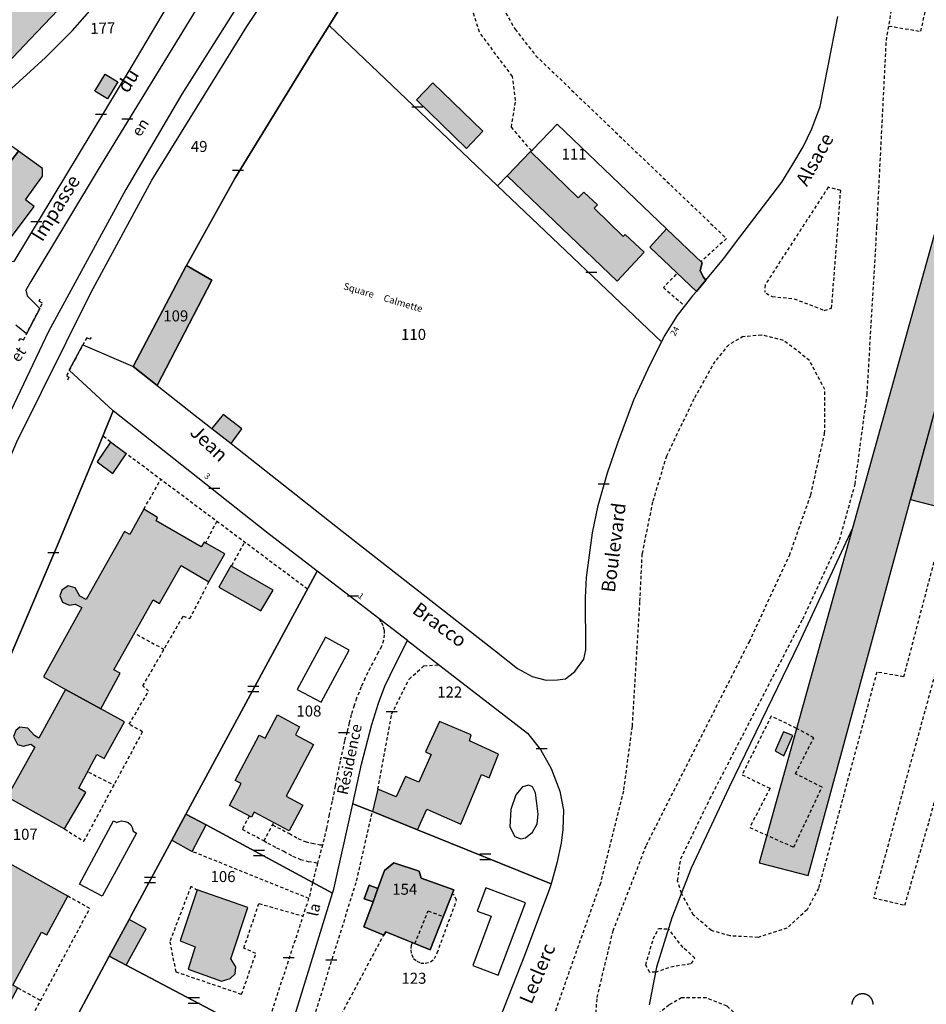
# Model space of a CAD drawing. Units: metres. Extents: x 1048227 to 1049891, y 6298689 to 6300246.
# Drawn here: x 1049163 to 1049328, y 6299591 to 6299770 of the extents above; entities that cross this region are included whole.
import ezdxf
from ezdxf.enums import TextEntityAlignment as Align

# ---------------------------------------------------------------- set-up
doc = ezdxf.new("R2010")
doc.units = ezdxf.units.M
doc.linetypes.add('TOPO1', pattern=[1, 0.6, -0.4])
doc.layers.get('0').update_dxf_attribs({"color": 255, "linetype": 'CONTINUOUS'})
for name, color, linetype in [('ig_cad_bati_dur', 152, 'CONTINUOUS'), ('ig_cad_bati_dur_hach', 24, 'CONTINUOUS'), ('ig_cad_bati_leger', 215, 'CONTINUOUS'), ('ig_cad_bati_leger_hach', 243, 'CONTINUOUS'), ('ig_cad_chemin_de_fer', 43, 'CONTINUOUS'), ('ig_cad_detail_lineaire', 252, 'TOPO1'), ('ig_cad_divers_texte', 8, 'CONTINUOUS'), ('ig_cad_mitoyennete', 230, 'CONTINUOUS'), ('ig_cad_nom_voie', 8, 'CONTINUOUS'), ('ig_cad_numero_voie', 40, 'CONTINUOUS'), ('ig_cad_parcel', 3, 'CONTINUOUS'), ('ig_cad_parcel_num', 3, 'CONTINUOUS'), ('ig_cad_piscine_etang_bassin', 4, 'CONTINUOUS')]:
    doc.layers.add(name, color=color, linetype=linetype)
doc.styles.add('Times New Roman', font='times.ttf')

# ---------------------------------------------------------------- blocks, each defined once
blk = doc.blocks.new('MUR_MIT')
for p, q in [((1, 0.544337), (-1, 0.544337)), ((1, -0.455663), (-1, -0.455663))]:
    blk.add_line(p, q)
blk = doc.blocks.new('MUR_NON_MIT')
blk.add_line((-1, 0.5), (1, 0.5))

msp = doc.modelspace()

# ---------------------------------------------------------------- hatches: boundary and pattern name
at = {"layer": 'ig_cad_bati_dur_hach'}
for points in [[(1049364.29, 6299834.47), (1049360.36, 6299827.29), (1049356.88, 6299820.47), (1049354.32, 6299814.78), (1049351.88, 6299808.44), (1049349.24, 6299800.86), (1049345.8, 6299789.72), (1049342.41, 6299776.52), (1049330.44, 6299733.44), (1049314.73, 6299677.12), (1049307.12, 6299649.81), (1049297.78, 6299616.26), (1049306.7, 6299613.96), (1049325.32, 6299682.31), (1049329, 6299695.77), (1049343.86, 6299750.67), (1049348.58, 6299768.09), (1049359.13, 6299802.94), (1049362.31, 6299812.13), (1049365.44, 6299819.08), (1049371.22, 6299830.21)], [(1049189.76, 6299787.35), (1049189.29, 6299787.66), (1049189.81, 6299789.91), (1049184.88, 6299791.71), (1049158.31, 6299770.94), (1049154.95, 6299767.23), (1049144.1, 6299752.04), (1049147.61, 6299748.58), (1049159.03, 6299759.42), (1049165.25, 6299765.94), (1049185.76, 6299787.47), (1049188.57, 6299785.89)], [(1049238.45, 6299758.01), (1049235.49, 6299754.93), (1049244.61, 6299746.13), (1049247.59, 6299749.27)], [(1049154.68, 6299734.49), (1049161.54, 6299729.58), (1049166.05, 6299735.55), (1049164.43, 6299736.79), (1049167.55, 6299741.1), (1049167.55, 6299742.44), (1049163.16, 6299745.59), (1049160.58, 6299742.2)], [(1049251.96, 6299741.13), (1049271.97, 6299722.01), (1049276.91, 6299727.24), (1049273.46, 6299730.48), (1049273.08, 6299730.1), (1049267.8, 6299735.23), (1049268.43, 6299735.85), (1049265.9, 6299738.17), (1049264.89, 6299737.15), (1049256.23, 6299745.53)], [(1049286.38, 6299720.14), (1049288.07, 6299722.17), (1049287.62, 6299722.77), (1049287.05, 6299723.92), (1049287.44, 6299725.35), (1049280.97, 6299731.53), (1049277.89, 6299728.18)], [(1049193.68, 6299724.86), (1049193.62, 6299724.76), (1049184.04, 6299706.47), (1049188.39, 6299703.04), (1049198.33, 6299722.16)], [(1049198.32, 6299695.22), (1049201.81, 6299692.47), (1049203.79, 6299695.15), (1049200.37, 6299697.78)], [(1049182.76, 6299690.64), (1049179.9, 6299692.76), (1049177.5, 6299689.18), (1049180.33, 6299687.05)], [(1049178.13, 6299644.29), (1049181.66, 6299650.73), (1049180.53, 6299651.38), (1049187.64, 6299664.1), (1049188.79, 6299663.44), (1049192.74, 6299670.32), (1049197.79, 6299667.34), (1049200.7, 6299672.43), (1049196.89, 6299674.57), (1049196.36, 6299673.73), (1049188.19, 6299678.43), (1049188.45, 6299679.07), (1049185.98, 6299680.57), (1049183.39, 6299675.96), (1049182.43, 6299676.48), (1049175.49, 6299664.17), (1049174.3, 6299664.75), (1049173.45, 6299666.24), (1049172.18, 6299666.62), (1049171.02, 6299665.86), (1049170.67, 6299664.79), (1049171.19, 6299663.67), (1049172.41, 6299663.14), (1049173.48, 6299663.32), (1049174.66, 6299662.69), (1049167.71, 6299650.11), (1049171.73, 6299647.79)], [(1049207.19, 6299662.07), (1049209.46, 6299665.87), (1049201.74, 6299670.29), (1049199.57, 6299666.41)], [(1049178.13, 6299644.29), (1049171.73, 6299647.79), (1049166.89, 6299638.92), (1049166.09, 6299639.43), (1049164.85, 6299640.79), (1049163.41, 6299640.97), (1049162.71, 6299640.35), (1049162.29, 6299639.22), (1049163.01, 6299637.79), (1049164.11, 6299637.47), (1049165.39, 6299637.88), (1049166.14, 6299637.32), (1049161.11, 6299628.3), (1049171.55, 6299622.45), (1049175.43, 6299629.08), (1049174.13, 6299629.85), (1049177.41, 6299635.98), (1049178.75, 6299635.27), (1049182.42, 6299641.91)], [(1049210.22, 6299643.16), (1049214.25, 6299641.01), (1049213.49, 6299639.56), (1049216.8, 6299637.8), (1049211.81, 6299628.39), (1049214.86, 6299626.77), (1049212.39, 6299622.12), (1049206.03, 6299625.5), (1049205.52, 6299624.56), (1049201.51, 6299626.7), (1049203.64, 6299630.7), (1049202.55, 6299631.28), (1049206.94, 6299639.51), (1049207.99, 6299638.95)], [(1049227.49, 6299625.6), (1049235.72, 6299622.27), (1049237.38, 6299626.05), (1049243.55, 6299623.34), (1049247.32, 6299632.35), (1049248.73, 6299631.74), (1049250.44, 6299636.06), (1049245.17, 6299638.45), (1049245.46, 6299639.54), (1049239.69, 6299641.97), (1049237.15, 6299636.45), (1049238.18, 6299635.99), (1049235.93, 6299630.93), (1049233.53, 6299631.96), (1049231.83, 6299628.31), (1049228.48, 6299629.66)], [(1049303.92, 6299639.41), (1049302.23, 6299640.09), (1049300.68, 6299636.65), (1049302.26, 6299635.76)], [(1049193.6, 6299625.15), (1049191.05, 6299620.4), (1049194.73, 6299618.36), (1049197.28, 6299623.17)], [(1049161.64, 6299616.09), (1049156.44, 6299606.47), (1049155.25, 6299607.05), (1049154.4, 6299608.54), (1049153.13, 6299608.91), (1049151.97, 6299608.16), (1049151.61, 6299607.09), (1049152.14, 6299605.97), (1049153.36, 6299605.43), (1049154.43, 6299605.62), (1049155.61, 6299604.99), (1049148.57, 6299591.99), (1049153.34, 6299589.41), (1049148.54, 6299580.51), (1049147.34, 6299581.09), (1049146.5, 6299582.58), (1049145.23, 6299582.96), (1049144.07, 6299582.2), (1049143.71, 6299581.13), (1049144.24, 6299580.01), (1049145.46, 6299579.48), (1049146.53, 6299579.66), (1049147.71, 6299579.03), (1049140.78, 6299566.25), (1049141.53, 6299565.84), (1049138.65, 6299560.55), (1049150.21, 6299554.28), (1049153.18, 6299559.76), (1049151.37, 6299560.74), (1049155.11, 6299567.63), (1049154.17, 6299568.13), (1049159.54, 6299578.05), (1049160.41, 6299577.57), (1049163.85, 6299583.92), (1049159.19, 6299586.44), (1049163.04, 6299593.55), (1049162.14, 6299594.04), (1049167.37, 6299603.7), (1049168.31, 6299603.19), (1049172.13, 6299610.23)], [(1049229.55, 6299603.16), (1049229.94, 6299603.75), (1049238.01, 6299600.49), (1049242.32, 6299611.36), (1049236.37, 6299613.49), (1049235.97, 6299614.8), (1049231.41, 6299616.3), (1049229.72, 6299614.92), (1049228.51, 6299611.63), (1049227.61, 6299609.18), (1049225.96, 6299604.67)], [(1049204.85, 6299608.18), (1049195.65, 6299611.4), (1049192.56, 6299602.13), (1049195.27, 6299601.05), (1049194.03, 6299596.99), (1049200.09, 6299594.77), (1049201.66, 6299595.26), (1049202.53, 6299596.13), (1049202.69, 6299597.39), (1049201.74, 6299598.82)], [(1049183.27, 6299606.02), (1049179.67, 6299599.31), (1049182.76, 6299597.67), (1049186.35, 6299604.27)]]:
    msp.add_hatch(color=256, dxfattribs=at).paths.add_polyline_path(points)
at = {"layer": 'ig_cad_bati_leger_hach'}
for points in [[(1049325.32, 6299682.31), (1049332.07, 6299680.59), (1049350.43, 6299748.95), (1049355.07, 6299766.08), (1049360.96, 6299785.52), (1049354.45, 6299787.49), (1049348.58, 6299768.09), (1049343.86, 6299750.67)], [(1049178.92, 6299759.62), (1049181.22, 6299758.24), (1049179.37, 6299755.15), (1049177.06, 6299756.54)], [(1049226.89, 6299612.22), (1049226, 6299609.76), (1049227.61, 6299609.18), (1049228.51, 6299611.63)]]:
    msp.add_hatch(color=256, dxfattribs=at).paths.add_polyline_path(points)

# ---------------------------------------------------------------- linework, layer by layer
at = {"layer": 'ig_cad_bati_dur'}
for points in [[(1049364.29, 6299834.47), (1049360.36, 6299827.29), (1049356.88, 6299820.47), (1049354.32, 6299814.78), (1049351.88, 6299808.44), (1049349.24, 6299800.86), (1049345.8, 6299789.72), (1049342.41, 6299776.52), (1049330.44, 6299733.44), (1049314.73, 6299677.12), (1049307.12, 6299649.81), (1049297.78, 6299616.26), (1049306.7, 6299613.96), (1049325.32, 6299682.31), (1049329, 6299695.77), (1049343.86, 6299750.67), (1049348.58, 6299768.09), (1049359.13, 6299802.94), (1049362.31, 6299812.13), (1049365.44, 6299819.08), (1049371.22, 6299830.21)], [(1049189.76, 6299787.35), (1049189.29, 6299787.66), (1049189.81, 6299789.91), (1049184.88, 6299791.71), (1049158.31, 6299770.94), (1049154.95, 6299767.23), (1049144.1, 6299752.04), (1049147.61, 6299748.58), (1049159.03, 6299759.42), (1049165.25, 6299765.94), (1049185.76, 6299787.47), (1049188.57, 6299785.89)], [(1049238.45, 6299758.01), (1049235.49, 6299754.93), (1049244.61, 6299746.13), (1049247.59, 6299749.27)], [(1049154.68, 6299734.49), (1049161.54, 6299729.58), (1049166.05, 6299735.55), (1049164.43, 6299736.79), (1049167.55, 6299741.1), (1049167.55, 6299742.44), (1049163.16, 6299745.59), (1049160.58, 6299742.2)], [(1049251.96, 6299741.13), (1049271.97, 6299722.01), (1049276.91, 6299727.24), (1049273.46, 6299730.48), (1049273.08, 6299730.1), (1049267.8, 6299735.23), (1049268.43, 6299735.85), (1049265.9, 6299738.17), (1049264.89, 6299737.15), (1049256.23, 6299745.53)], [(1049286.38, 6299720.14), (1049288.07, 6299722.17), (1049287.62, 6299722.77), (1049287.05, 6299723.92), (1049287.44, 6299725.35), (1049280.97, 6299731.53), (1049277.89, 6299728.18)], [(1049193.68, 6299724.86), (1049193.62, 6299724.76), (1049184.04, 6299706.47), (1049188.39, 6299703.04), (1049198.33, 6299722.16)], [(1049198.32, 6299695.22), (1049201.81, 6299692.47), (1049203.79, 6299695.15), (1049200.37, 6299697.78)], [(1049182.76, 6299690.64), (1049179.9, 6299692.76), (1049177.5, 6299689.18), (1049180.33, 6299687.05)], [(1049178.13, 6299644.29), (1049181.66, 6299650.73), (1049180.53, 6299651.38), (1049187.64, 6299664.1), (1049188.79, 6299663.44), (1049192.74, 6299670.32), (1049197.79, 6299667.34), (1049200.7, 6299672.43), (1049196.89, 6299674.57), (1049196.36, 6299673.73), (1049188.19, 6299678.43), (1049188.45, 6299679.07), (1049185.98, 6299680.57), (1049183.39, 6299675.96), (1049182.43, 6299676.48), (1049175.49, 6299664.17), (1049174.3, 6299664.75), (1049173.45, 6299666.24), (1049172.18, 6299666.62), (1049171.02, 6299665.86), (1049170.67, 6299664.79), (1049171.19, 6299663.67), (1049172.41, 6299663.14), (1049173.48, 6299663.32), (1049174.66, 6299662.69), (1049167.71, 6299650.11), (1049171.73, 6299647.79)], [(1049207.19, 6299662.07), (1049209.46, 6299665.87), (1049201.74, 6299670.29), (1049199.57, 6299666.41)], [(1049178.13, 6299644.29), (1049171.73, 6299647.79), (1049166.89, 6299638.92), (1049166.09, 6299639.43), (1049164.85, 6299640.79), (1049163.41, 6299640.97), (1049162.71, 6299640.35), (1049162.29, 6299639.22), (1049163.01, 6299637.79), (1049164.11, 6299637.47), (1049165.39, 6299637.88), (1049166.14, 6299637.32), (1049161.11, 6299628.3), (1049171.55, 6299622.45), (1049175.43, 6299629.08), (1049174.13, 6299629.85), (1049177.41, 6299635.98), (1049178.75, 6299635.27), (1049182.42, 6299641.91)], [(1049210.22, 6299643.16), (1049214.25, 6299641.01), (1049213.49, 6299639.56), (1049216.8, 6299637.8), (1049211.81, 6299628.39), (1049214.86, 6299626.77), (1049212.39, 6299622.12), (1049206.03, 6299625.5), (1049205.52, 6299624.56), (1049201.51, 6299626.7), (1049203.64, 6299630.7), (1049202.55, 6299631.28), (1049206.94, 6299639.51), (1049207.99, 6299638.95)], [(1049227.49, 6299625.6), (1049235.72, 6299622.27), (1049237.38, 6299626.05), (1049243.55, 6299623.34), (1049247.32, 6299632.35), (1049248.73, 6299631.74), (1049250.44, 6299636.06), (1049245.17, 6299638.45), (1049245.46, 6299639.54), (1049239.69, 6299641.97), (1049237.15, 6299636.45), (1049238.18, 6299635.99), (1049235.93, 6299630.93), (1049233.53, 6299631.96), (1049231.83, 6299628.31), (1049228.48, 6299629.66)], [(1049303.92, 6299639.41), (1049302.23, 6299640.09), (1049300.68, 6299636.65), (1049302.26, 6299635.76)], [(1049193.6, 6299625.15), (1049191.05, 6299620.4), (1049194.73, 6299618.36), (1049197.28, 6299623.17)], [(1049229.55, 6299603.16), (1049229.94, 6299603.75), (1049238.01, 6299600.49), (1049242.32, 6299611.36), (1049236.37, 6299613.49), (1049235.97, 6299614.8), (1049231.41, 6299616.3), (1049229.72, 6299614.92), (1049228.51, 6299611.63), (1049227.61, 6299609.18), (1049225.96, 6299604.67)], [(1049204.85, 6299608.18), (1049195.65, 6299611.4), (1049192.56, 6299602.13), (1049195.27, 6299601.05), (1049194.03, 6299596.99), (1049200.09, 6299594.77), (1049201.66, 6299595.26), (1049202.53, 6299596.13), (1049202.69, 6299597.39), (1049201.74, 6299598.82)], [(1049183.27, 6299606.02), (1049179.67, 6299599.31), (1049182.76, 6299597.67), (1049186.35, 6299604.27)]]:
    msp.add_lwpolyline(points, close=True, dxfattribs=at)
msp.add_lwpolyline([(1049159.19, 6299586.44), (1049163.04, 6299593.55), (1049162.14, 6299594.04), (1049167.37, 6299603.7), (1049168.31, 6299603.19), (1049172.13, 6299610.23), (1049161.64, 6299616.09), (1049156.44, 6299606.47), (1049155.25, 6299607.05), (1049154.4, 6299608.54), (1049153.13, 6299608.91), (1049151.97, 6299608.16), (1049151.61, 6299607.09), (1049152.14, 6299605.97), (1049153.36, 6299605.43), (1049154.43, 6299605.62), (1049155.61, 6299604.99), (1049148.57, 6299591.99), (1049153.34, 6299589.41)], dxfattribs=at)
at = {"layer": 'ig_cad_bati_leger'}
for points in [[(1049325.32, 6299682.31), (1049332.07, 6299680.59), (1049350.43, 6299748.95), (1049355.07, 6299766.08), (1049360.96, 6299785.52), (1049354.45, 6299787.49), (1049348.58, 6299768.09), (1049343.86, 6299750.67)], [(1049178.92, 6299759.62), (1049181.22, 6299758.24), (1049179.37, 6299755.15), (1049177.06, 6299756.54)], [(1049226.89, 6299612.22), (1049226, 6299609.76), (1049227.61, 6299609.18), (1049228.51, 6299611.63)]]:
    msp.add_lwpolyline(points, close=True, dxfattribs=at)
at = {"layer": 'ig_cad_chemin_de_fer'}
for points in [[(1049066.63, 6299385.09), (1049075.73, 6299417.75), (1049088.11, 6299460.11), (1049094.11, 6299481.57), (1049109.85, 6299534.77), (1049117.64, 6299562.83), (1049125.16, 6299588.12), (1049131.39, 6299608.95), (1049139.16, 6299633.91), (1049153.01, 6299669.98), (1049162.9, 6299692.78), (1049176.35, 6299719.88), (1049187.39, 6299740.36), (1049204.69, 6299768.26), (1049220.79, 6299792.38), (1049238.79, 6299815.97), (1049249, 6299828.1)], [(1049220.88, 6299798.16), (1049207.12, 6299778.59), (1049192.88, 6299756)], [(1049192.88, 6299756), (1049182.67, 6299738.68), (1049168.64, 6299712.85)], [(1049168.64, 6299712.85), (1049154.35, 6299682.88)]]:
    msp.add_lwpolyline(points, dxfattribs=at)
at = {"layer": 'ig_cad_detail_lineaire'}
for points in [[(1049283.66, 6299610.78), (1049282.95, 6299613.04), (1049283.55, 6299617.02), (1049288.83, 6299627.9), (1049305.7, 6299660.6), (1049312.41, 6299674.97), (1049315.22, 6299685.09), (1049317.4, 6299701.39), (1049319.19, 6299731.8), (1049320.9, 6299765.73), (1049323.66, 6299781.84), (1049327.26, 6299798.78), (1049331.13, 6299812.22), (1049338.34, 6299830.28), (1049354.7, 6299866.49)], [(1049321.35, 6299768.35), (1049327.17, 6299767.4), (1049333.11, 6299794.57), (1049336.6, 6299807.06), (1049343.52, 6299824.85), (1049337.41, 6299827.94)], [(1049256.38, 6299745.72), (1049252.77, 6299749.99), (1049253.53, 6299754.84), (1049252.94, 6299759.21), (1049246.93, 6299767.25), (1049244.84, 6299773.88)], [(1049250.3, 6299773.36), (1049253.42, 6299767.77), (1049257.21, 6299762.95), (1049291.84, 6299729.74)], [(1049299.03, 6299719.79), (1049300.16, 6299719.21), (1049304.14, 6299718.8), (1049309.63, 6299716.69), (1049310.96, 6299717.07), (1049312.6, 6299738.48), (1049310.32, 6299739.05), (1049298.85, 6299721.31), (1049298.84, 6299719.98)], [(1049291.84, 6299729.74), (1049287.24, 6299725.54)], [(1049282.7, 6299723.24), (1049280.39, 6299720.84), (1049284.27, 6299717.51)], [(1049163.24, 6299711.16), (1049163.54, 6299711.56), (1049164.1, 6299711.35), (1049165.8, 6299714.66), (1049167.53, 6299717.99), (1049166.94, 6299718.35), (1049167.14, 6299718.78)], [(1049176.37, 6299711.78), (1049176.14, 6299711.46), (1049175.57, 6299711.72), (1049173.57, 6299708.02), (1049171.88, 6299704.8), (1049172.34, 6299704.53), (1049172.07, 6299703.94)], [(1049294.9, 6299711.95), (1049292.25, 6299710.44), (1049289.75, 6299707.42), (1049285.93, 6299700.61), (1049280.94, 6299690.22), (1049278.42, 6299681.89), (1049276.48, 6299672.42), (1049276.05, 6299663.71), (1049274.68, 6299641.06), (1049273.1, 6299629.32), (1049268.92, 6299612.56), (1049256.59, 6299577.56)], [(1049266.66, 6299566.03), (1049268.33, 6299591.8), (1049271.24, 6299603.92), (1049277.3, 6299619.52), (1049296, 6299656.48), (1049303.31, 6299672.17), (1049307.16, 6299683.15), (1049309.69, 6299694.32), (1049309.73, 6299702.28), (1049306.92, 6299707.6), (1049302.2, 6299711.23), (1049298.22, 6299712.21), (1049294.62, 6299711.85)], [(1049345.36, 6299707.47), (1049318.58, 6299609.94), (1049324.27, 6299608.58)], [(1049324.27, 6299608.58), (1049328.66, 6299623.78), (1049350.92, 6299706.1), (1049345.36, 6299707.47)], [(1049179.9, 6299692.76), (1049178.54, 6299693.85)], [(1049215.69, 6299666.03), (1049182.76, 6299690.64)], [(1049185.95, 6299680.59), (1049189.05, 6299685.93)], [(1049332.07, 6299680.59), (1049324.03, 6299650.08), (1049319.17, 6299650.96), (1049308.57, 6299611.65), (1049306.49, 6299607.77), (1049302.83, 6299604.39), (1049297.6, 6299602.73), (1049292.51, 6299603.01), (1049289.11, 6299603.99), (1049285.86, 6299606.8), (1049283.66, 6299610.78)], [(1049197.14, 6299674.3), (1049199.21, 6299678.34)], [(1049201.97, 6299670.34), (1049204.27, 6299674.57)], [(1049171.55, 6299622.45), (1049175.06, 6299620.2), (1049185.72, 6299640.09), (1049183.29, 6299641.47), (1049186.82, 6299647.51), (1049185.77, 6299648.43), (1049193.11, 6299661.13), (1049194.33, 6299660.67), (1049197.79, 6299667.34)], [(1049228.73, 6299660.61), (1049229.14, 6299659.96), (1049229.45, 6299659.19), (1049229.61, 6299658.55), (1049229.64, 6299657.75), (1049229.51, 6299656.74), (1049229.13, 6299655.61), (1049228.57, 6299654.57), (1049228.03, 6299653.53), (1049227.07, 6299651.75), (1049226.17, 6299649.88), (1049225.44, 6299648.25), (1049224.6, 6299646.19), (1049224.19, 6299644.89), (1049223.64, 6299643.24), (1049223.27, 6299641.74), (1049222.88, 6299640.07), (1049222.41, 6299638.45), (1049222.02, 6299636.49), (1049221.61, 6299634.78), (1049220.72, 6299630.24), (1049220.16, 6299627.41), (1049219.62, 6299625.05), (1049219.18, 6299622.57), (1049218.44, 6299619.59), (1049217.52, 6299616.23), (1049216.61, 6299612.72)], [(1049184.69, 6299657.77), (1049189.62, 6299655.1)], [(1049228.48, 6299629.66), (1049230.98, 6299643.28), (1049234.17, 6299649.69), (1049236.85, 6299652.1), (1049239.61, 6299652.28)], [(1049304.59, 6299640.72), (1049299.96, 6299642.94), (1049294.68, 6299632.29), (1049299.76, 6299629.83), (1049296.07, 6299622.7), (1049304.06, 6299619.13), (1049309.22, 6299630.03), (1049304.38, 6299632.48), (1049307.71, 6299639), (1049304.59, 6299640.72)], [(1049175.89, 6299632.79), (1049180.54, 6299630.42)], [(1049210.22, 6299571.34), (1049214.82, 6299580.95), (1049216.33, 6299586.38), (1049224.63, 6299613.03), (1049227.49, 6299625.6)], [(1049205.11, 6299624.78), (1049203.82, 6299622.39), (1049207.8, 6299620.28), (1049209.58, 6299623.61)], [(1049209.35, 6299623.19), (1049212.4, 6299621.63), (1049213.97, 6299620.69), (1049215.29, 6299620.16), (1049216.54, 6299619.84), (1049217.95, 6299619.59), (1049218.44, 6299619.59)], [(1049207.8, 6299620.28), (1049208.46, 6299619.89), (1049210.07, 6299619.02), (1049211.37, 6299618.39), (1049213, 6299617.5), (1049214.4, 6299616.91), (1049215.84, 6299616.53), (1049217.12, 6299616.34), (1049217.52, 6299616.23)], [(1049207.69, 6299584.6), (1049215.96, 6299609.8), (1049194.73, 6299618.36)], [(1049195.72, 6299611.26), (1049194.5, 6299612), (1049190.68, 6299601.96), (1049191.74, 6299596.5), (1049203.72, 6299592.42), (1049206.32, 6299599.81), (1049204.14, 6299600.79), (1049206.87, 6299608.9), (1049214.9, 6299606.62)], [(1049216.61, 6299612.72), (1049215.96, 6299609.8)], [(1049163.4, 6299584.16), (1049176.14, 6299608), (1049172.13, 6299610.23)], [(1049234.76, 6299601.8), (1049234.53, 6299601.3), (1049234.47, 6299600.46), (1049234.61, 6299599.62), (1049234.98, 6299598.93), (1049235.57, 6299598.41), (1049236.27, 6299598.08), (1049237.11, 6299598.03), (1049238.04, 6299598.31), (1049238.75, 6299598.88), (1049239.27, 6299599.94), (1049242.8, 6299609.48), (1049242.32, 6299610.5), (1049242.02, 6299610.61)], [(1049235.22, 6299601.61), (1049237.63, 6299607.56), (1049240.35, 6299606.55)], [(1049278.95, 6299596.4), (1049277.93, 6299596.39), (1049277.17, 6299597.72), (1049278.53, 6299602.46), (1049279.49, 6299604.34), (1049281.28, 6299604.31)], [(1049278.95, 6299596.4), (1049281.74, 6299597.42), (1049285.5, 6299598), (1049286.11, 6299598.97), (1049283.95, 6299600.93), (1049281.28, 6299604.31)], [(1049216.44, 6299586.41), (1049219.98, 6299585.23), (1049229.55, 6299603.16)], [(1049163.04, 6299593.55), (1049167.22, 6299591.29)], [(1049270.52, 6299432.28), (1049272.17, 6299444.16), (1049270.32, 6299459.21), (1049270.18, 6299465.71), (1049271.21, 6299477.36), (1049276.48, 6299497.28), (1049298.42, 6299576.39), (1049298.56, 6299580.28), (1049297.49, 6299583.56), (1049295.32, 6299587.09), (1049291.95, 6299590.26), (1049288.19, 6299591.74), (1049283.7, 6299591.77), (1049281.39, 6299590.45), (1049277.3, 6299587.11)], [(1049318.49, 6299590.55), (1049318.49, 6299590.58), (1049318.49, 6299590.61), (1049318.49, 6299590.65), (1049318.49, 6299590.68), (1049318.49, 6299590.71), (1049318.48, 6299590.75), (1049318.48, 6299590.78), (1049318.48, 6299590.81), (1049318.48, 6299590.85), (1049318.48, 6299590.88), (1049318.47, 6299590.91), (1049318.46, 6299590.95), (1049318.46, 6299590.98), (1049318.45, 6299591.02), (1049318.44, 6299591.06), (1049318.43, 6299591.09), (1049318.42, 6299591.12), (1049318.41, 6299591.15), (1049318.4, 6299591.18), (1049318.39, 6299591.22), (1049318.38, 6299591.25), (1049318.36, 6299591.28), (1049318.35, 6299591.31), (1049318.34, 6299591.34), (1049318.32, 6299591.37), (1049318.31, 6299591.4), (1049318.29, 6299591.43), (1049318.28, 6299591.46), (1049318.26, 6299591.49), (1049318.25, 6299591.52), (1049318.23, 6299591.55), (1049318.21, 6299591.58), (1049318.19, 6299591.61), (1049318.17, 6299591.63), (1049318.16, 6299591.66), (1049318.14, 6299591.68), (1049318.12, 6299591.71), (1049318.1, 6299591.73), (1049318.07, 6299591.76), (1049318.05, 6299591.79), (1049318.03, 6299591.81), (1049318.01, 6299591.84), (1049317.99, 6299591.86), (1049317.96, 6299591.88), (1049317.94, 6299591.91), (1049317.92, 6299591.93), (1049317.89, 6299591.96), (1049317.87, 6299591.98), (1049317.84, 6299592), (1049317.82, 6299592.02), (1049317.79, 6299592.04), (1049317.77, 6299592.06), (1049317.75, 6299592.09), (1049317.72, 6299592.11), (1049317.69, 6299592.12), (1049317.66, 6299592.14), (1049317.64, 6299592.16), (1049317.61, 6299592.18), (1049317.58, 6299592.2), (1049317.55, 6299592.22), (1049317.52, 6299592.23), (1049317.49, 6299592.25), (1049317.46, 6299592.26), (1049317.43, 6299592.28), (1049317.4, 6299592.29), (1049317.37, 6299592.31), (1049317.34, 6299592.32), (1049317.31, 6299592.33), (1049317.28, 6299592.35), (1049317.25, 6299592.36), (1049317.21, 6299592.38), (1049317.18, 6299592.39), (1049317.15, 6299592.4), (1049317.12, 6299592.41), (1049317.09, 6299592.42), (1049317.05, 6299592.43), (1049317.02, 6299592.43), (1049316.99, 6299592.44), (1049316.96, 6299592.45), (1049316.92, 6299592.45), (1049316.89, 6299592.46), (1049316.86, 6299592.46), (1049316.82, 6299592.47), (1049316.79, 6299592.47), (1049316.76, 6299592.48), (1049316.72, 6299592.48), (1049316.69, 6299592.48), (1049316.65, 6299592.48), (1049316.62, 6299592.48), (1049316.59, 6299592.48), (1049316.55, 6299592.48), (1049316.52, 6299592.48), (1049316.49, 6299592.48), (1049316.45, 6299592.48), (1049316.42, 6299592.48), (1049316.39, 6299592.47), (1049316.35, 6299592.47), (1049316.32, 6299592.46), (1049316.29, 6299592.46), (1049316.25, 6299592.45), (1049316.22, 6299592.45), (1049316.19, 6299592.44), (1049316.15, 6299592.43), (1049316.12, 6299592.43), (1049316.09, 6299592.42), (1049316.06, 6299592.41), (1049316.02, 6299592.4), (1049315.99, 6299592.4), (1049315.96, 6299592.39), (1049315.93, 6299592.38), (1049315.9, 6299592.37), (1049315.87, 6299592.35), (1049315.83, 6299592.34), (1049315.8, 6299592.33), (1049315.77, 6299592.31), (1049315.74, 6299592.3), (1049315.71, 6299592.28), (1049315.68, 6299592.27), (1049315.65, 6299592.25), (1049315.62, 6299592.24), (1049315.59, 6299592.22), (1049315.57, 6299592.2), (1049315.54, 6299592.18), (1049315.51, 6299592.16), (1049315.48, 6299592.14), (1049315.45, 6299592.13), (1049315.43, 6299592.11), (1049315.4, 6299592.08), (1049315.37, 6299592.06), (1049315.34, 6299592.04), (1049315.31, 6299592.02), (1049315.29, 6299592), (1049315.26, 6299591.98), (1049315.24, 6299591.95), (1049315.21, 6299591.93), (1049315.19, 6299591.9), (1049315.17, 6299591.88), (1049315.15, 6299591.86), (1049315.12, 6299591.83), (1049315.1, 6299591.81), (1049315.08, 6299591.78), (1049315.06, 6299591.75), (1049315.04, 6299591.73), (1049315.02, 6299591.7), (1049315, 6299591.67), (1049314.98, 6299591.64), (1049314.96, 6299591.62), (1049314.94, 6299591.59), (1049314.93, 6299591.56), (1049314.91, 6299591.53), (1049314.89, 6299591.5), (1049314.88, 6299591.47), (1049314.86, 6299591.44), (1049314.85, 6299591.41), (1049314.83, 6299591.38), (1049314.82, 6299591.35), (1049314.8, 6299591.32), (1049314.79, 6299591.29), (1049314.78, 6299591.26), (1049314.77, 6299591.24), (1049314.76, 6299591.2), (1049314.74, 6299591.17), (1049314.73, 6299591.14), (1049314.72, 6299591.11), (1049314.72, 6299591.08), (1049314.71, 6299591.04), (1049314.7, 6299591.01), (1049314.69, 6299590.98), (1049314.69, 6299590.94), (1049314.68, 6299590.91), (1049314.67, 6299590.88), (1049314.67, 6299590.84), (1049314.65, 6299590.81), (1049314.65, 6299590.78), (1049314.65, 6299590.74), (1049314.64, 6299590.71), (1049314.64, 6299590.68), (1049314.64, 6299590.64), (1049314.64, 6299590.61), (1049314.64, 6299590.58), (1049314.64, 6299590.54)]]:
    msp.add_lwpolyline(points, dxfattribs=at)
at = {"layer": 'ig_cad_parcel'}
for points in [[(1049161.23, 6299756.38), (1049168.09, 6299762.64), (1049172.99, 6299767.54), (1049177.48, 6299772.62), (1049184.79, 6299781.27), (1049185.3, 6299781.88), (1049188.57, 6299785.89), (1049189.76, 6299787.35), (1049189.29, 6299787.66), (1049189.81, 6299789.91), (1049190.87, 6299789.52), (1049194.79, 6299795.69), (1049195.88, 6299797.39), (1049191.19, 6299802.17), (1049189.36, 6299803.14), (1049183.71, 6299806.14), (1049182.71, 6299806.05), (1049175.85, 6299792.42), (1049172.92, 6299788.43), (1049168.68, 6299784.96), (1049152.63, 6299771.92)], [(1049160.43, 6299650.91), (1049170.29, 6299674.02), (1049177.79, 6299692.04), (1049180.4, 6299698.4), (1049172.41, 6299705.84), (1049174.84, 6299710.4), (1049183.91, 6299706.56), (1049184.04, 6299706.47), (1049193.62, 6299724.76), (1049193.68, 6299724.86), (1049202.47, 6299740.65), (1049216.42, 6299763.36), (1049219.61, 6299768.46), (1049233.67, 6299791.08)], [(1049233.67, 6299791.08), (1049219.61, 6299768.46), (1049250.22, 6299739.34), (1049251.96, 6299741.13), (1049256.23, 6299745.53), (1049256.64, 6299745.95), (1049261.1, 6299750.55), (1049280.97, 6299731.53), (1049287.44, 6299725.35), (1049287.05, 6299723.92), (1049287.62, 6299722.77), (1049288.07, 6299722.17), (1049291.28, 6299726.05), (1049294.28, 6299729.96), (1049301.93, 6299739.99), (1049303.88, 6299743.25), (1049305.79, 6299746.42), (1049307.34, 6299749.65), (1049308.86, 6299753.76), (1049310.34, 6299761.12), (1049312.07, 6299770.12)], [(1049204.23, 6299785.77), (1049178.22, 6299743.17), (1049165.41, 6299721.94), (1049164.48, 6299720.37), (1049164.74, 6299719.32), (1049167.07, 6299717.03), (1049164.6, 6299712.43), (1049162.67, 6299713.99)], [(1049330.44, 6299733.44), (1049314.73, 6299677.12), (1049305.02, 6299656.14), (1049292.35, 6299630.07), (1049285.42, 6299615.3), (1049281.9, 6299606.29), (1049279.14, 6299597.33), (1049277.77, 6299590.5)], [(1049165.23, 6299572.39), (1049179.67, 6299599.31), (1049183.27, 6299606.02), (1049183.56, 6299606.57), (1049191.05, 6299620.4), (1049193.6, 6299625.15), (1049217.46, 6299669.31), (1049208.22, 6299676.4), (1049180.4, 6299698.4), (1049177.79, 6299692.04), (1049170.29, 6299674.02), (1049160.43, 6299650.91)]]:
    msp.add_lwpolyline(points, dxfattribs=at)
for points in [[(1049155.6, 6299751.03), (1049161.23, 6299756.38), (1049168.09, 6299762.64), (1049172.99, 6299767.54), (1049177.48, 6299772.62), (1049184.79, 6299781.27), (1049185.3, 6299781.88), (1049188.57, 6299785.89), (1049189.76, 6299787.35), (1049192.4, 6299785.44), (1049194, 6299783.24), (1049195.03, 6299780.18), (1049192.92, 6299776.64), (1049183.57, 6299760.85), (1049162.34, 6299725.55), (1049158.7, 6299725.07), (1049153.81, 6299728.61), (1049151.45, 6299730.28), (1049154.68, 6299734.49), (1049160.58, 6299742.2), (1049163.16, 6299745.59)], [(1049219.61, 6299768.46), (1049216.42, 6299763.36), (1049202.47, 6299740.65), (1049193.68, 6299724.86), (1049198.33, 6299722.16), (1049188.39, 6299703.04), (1049195.31, 6299697.58), (1049198.32, 6299695.22), (1049201.81, 6299692.47), (1049221.97, 6299676.59), (1049250.07, 6299654.66), (1049253.84, 6299651.62), (1049256.56, 6299650.18), (1049259.05, 6299649.46), (1049261.14, 6299649.53), (1049262.58, 6299649.75), (1049264.31, 6299651.04), (1049265.91, 6299653.29), (1049266.28, 6299654.97), (1049266.22, 6299664.52), (1049266.41, 6299668.16), (1049267.49, 6299676.24), (1049268.55, 6299681.25), (1049270.24, 6299687.16), (1049272.11, 6299692.6), (1049275.01, 6299700.44), (1049277.6, 6299706.05), (1049280.04, 6299710.99), (1049250.22, 6299739.34)], [(1049250.22, 6299739.34), (1049251.96, 6299741.13), (1049256.23, 6299745.53), (1049256.64, 6299745.95), (1049261.1, 6299750.55), (1049280.97, 6299731.53), (1049287.44, 6299725.35), (1049287.05, 6299723.92), (1049287.62, 6299722.77), (1049288.07, 6299722.17), (1049286.38, 6299720.14), (1049285.68, 6299719.31), (1049282.91, 6299715.77), (1049280.51, 6299711.98), (1049280.04, 6299710.99)], [(1049184.04, 6299706.47), (1049193.62, 6299724.76), (1049193.68, 6299724.86), (1049198.33, 6299722.16), (1049188.39, 6299703.04)], [(1049217.46, 6299669.31), (1049193.6, 6299625.15), (1049197.28, 6299623.17), (1049220.25, 6299610.76), (1049220.47, 6299611.48), (1049223.94, 6299627.04), (1049225.54, 6299634.22), (1049227.37, 6299641.44), (1049228.58, 6299645.3), (1049229.78, 6299648.39), (1049231.71, 6299652.41), (1049233.86, 6299656.69)], [(1049223.94, 6299627.04), (1049225.54, 6299634.22), (1049227.37, 6299641.44), (1049228.58, 6299645.3), (1049229.78, 6299648.39), (1049231.71, 6299652.41), (1049233.86, 6299656.69), (1049242.98, 6299649.68), (1049255.68, 6299639.87), (1049258.07, 6299636.89), (1049259.96, 6299633.44), (1049261.53, 6299629.33), (1049262.25, 6299625.89), (1049262.11, 6299622.36), (1049261.79, 6299619.88), (1049261.02, 6299616.23), (1049259.96, 6299612.48), (1049235.72, 6299622.27), (1049227.49, 6299625.6)], [(1049239.65, 6299559.69), (1049229.37, 6299562.07), (1049226.87, 6299562.65), (1049207.06, 6299573.02), (1049211.02, 6299581.77), (1049211.33, 6299582.59), (1049212.24, 6299584.8), (1049220.25, 6299610.76), (1049220.47, 6299611.48), (1049223.94, 6299627.04), (1049227.49, 6299625.6), (1049235.72, 6299622.27), (1049259.96, 6299612.48), (1049259.71, 6299611.57), (1049255.23, 6299599.73), (1049246.46, 6299577.46)], [(1049193.6, 6299625.15), (1049191.05, 6299620.4), (1049183.56, 6299606.57), (1049183.27, 6299606.02), (1049179.67, 6299599.31), (1049182.76, 6299597.67), (1049211.33, 6299582.59), (1049212.24, 6299584.8), (1049220.25, 6299610.76), (1049197.28, 6299623.17)], [(1049225.96, 6299604.67), (1049227.61, 6299609.18), (1049226, 6299609.76), (1049226.89, 6299612.22), (1049228.51, 6299611.63), (1049229.72, 6299614.92), (1049231.41, 6299616.3), (1049235.97, 6299614.8), (1049236.37, 6299613.49), (1049242.32, 6299611.36), (1049238.01, 6299600.49), (1049229.94, 6299603.75), (1049229.55, 6299603.16)], [(1049225.96, 6299604.67), (1049227.61, 6299609.18), (1049226, 6299609.76), (1049226.89, 6299612.22), (1049228.51, 6299611.63), (1049229.72, 6299614.92), (1049231.41, 6299616.3), (1049235.97, 6299614.8), (1049236.37, 6299613.49), (1049242.32, 6299611.36), (1049238.01, 6299600.49), (1049229.94, 6299603.75), (1049229.55, 6299603.16)], [(1049179.67, 6299599.31), (1049165.23, 6299572.39), (1049198.89, 6299554.87), (1049207.06, 6299573.02), (1049211.02, 6299581.77), (1049211.33, 6299582.59), (1049182.76, 6299597.67)]]:
    msp.add_lwpolyline(points, close=True, dxfattribs=at)
at = {"layer": 'ig_cad_piscine_etang_bassin'}
for points in [[(1049218.96, 6299657.29), (1049213.85, 6299647.81), (1049218.17, 6299645.48), (1049223.28, 6299654.96)], [(1049255.91, 6299630.4), (1049254.77, 6299630.09), (1049253.58, 6299628.65), (1049252.66, 6299625.98), (1049252.45, 6299622.81), (1049253.35, 6299621.06), (1049254.47, 6299620.66), (1049255.32, 6299620.86), (1049256.58, 6299621.89), (1049257.43, 6299623.39), (1049257.65, 6299625.16), (1049257.12, 6299629.02), (1049256.59, 6299630.11)], [(1049180.46, 6299623.95), (1049181.07, 6299623.62), (1049181.44, 6299623.82), (1049181.9, 6299623.91), (1049182.59, 6299623.8), (1049183.08, 6299623.61), (1049183.59, 6299623.17), (1049183.86, 6299622.73), (1049184.02, 6299622.04), (1049184.64, 6299621.7), (1049178.38, 6299610.21), (1049174.26, 6299612.43)], [(1049250.38, 6299595.87), (1049255.32, 6299609.02), (1049248.11, 6299611.73), (1049246.54, 6299607.53), (1049249.09, 6299606.58), (1049245.73, 6299597.63)]]:
    msp.add_lwpolyline(points, close=True, dxfattribs=at)

# ---------------------------------------------------------------- block references
at = {"layer": 'ig_cad_mitoyennete'}
for name, p in [('MUR_NON_MIT', (1049235.66, 6299753.19)), ('MUR_NON_MIT', (1049178.14, 6299751.83)), ('MUR_NON_MIT', (1049182.98, 6299750.97)), ('MUR_NON_MIT', (1049203.09, 6299741.66)), ('MUR_NON_MIT', (1049166.41, 6299732.33)), ('MUR_NON_MIT', (1049267.28, 6299723.12)), ('MUR_NON_MIT', (1049269.52, 6299684.65)), ('MUR_NON_MIT', (1049198.77, 6299683.88)), ('MUR_NON_MIT', (1049169.51, 6299672.19)), ('MUR_NON_MIT', (1049223.94, 6299664.33)), ('MUR_MIT', (1049205.85, 6299647.81)), ('MUR_NON_MIT', (1049230.98, 6299643.28)), ('MUR_NON_MIT', (1049222.32, 6299639.46)), ('MUR_NON_MIT', (1049258.26, 6299636.56)), ('MUR_MIT', (1049206.87, 6299617.99)), ('MUR_MIT', (1049248.02, 6299617.31)), ('MUR_MIT', (1049187.09, 6299613.1)), ('MUR_NON_MIT', (1049212.27, 6299598.59)), ('MUR_NON_MIT', (1049220, 6299598.17)), ('MUR_MIT', (1049195.04, 6299591.19))]:
    msp.add_blockref(name, p, dxfattribs=at)

# ---------------------------------------------------------------- texts
at = {"layer": 'ig_cad_divers_texte', "style": 'Times New Roman'}
for s, height, rotation, p in [('en', 2, 56.9, (1049185.79, 6299747.74)), ('Square     Calmette', 1.25, 343.5, (1049222.02, 6299720.18)), ('et', 2, 55.4, (1049163.74, 6299706.76)), ('Résidence', 2, 78.3, (1049223.57, 6299628.39)), ('la', 2, 77.4, (1049218.18, 6299606.29))]:
    msp.add_text(s, height=height, rotation=rotation, dxfattribs=at).set_placement(p, align=Align.BOTTOM_LEFT)
at = {"layer": 'ig_cad_nom_voie', "style": 'Times New Roman'}
for s, rotation, p in [('du', 57.9, (1049183.67, 6299755.59)), ('Alsace', 60.9, (1049307.15, 6299738.69)), ('Impasse', 58.1, (1049168.14, 6299728.59)), ('Jean', 316.5, (1049193.63, 6299693.72)), ('Boulevard', 82.9, (1049272.32, 6299665.21)), ('Bracco', 323.7, (1049234.09, 6299661.2)), ('Leclerc', 67.2, (1049257.12, 6299590.13))]:
    msp.add_text(s, height=2.5, rotation=rotation, dxfattribs=at).set_placement(p, align=Align.BOTTOM_LEFT)
at = {"layer": 'ig_cad_numero_voie', "style": 'Times New Roman'}
for s, rotation, p in [('24', 60.3, (1049282.8, 6299711.75)), ('3', 322.1, (1049196.62, 6299686.11)), ('1', 322.8, (1049224.55, 6299664.31))]:
    msp.add_text(s, height=1.1, rotation=rotation, dxfattribs=at).set_placement(p, align=Align.BOTTOM_LEFT)
at = {"layer": 'ig_cad_parcel_num', "style": 'Times New Roman'}
for s, rotation, p in [('177', 1.8, (1049176.28, 6299766.29)), ('107', 1.2, (1049162.16, 6299619.81))]:
    msp.add_text(s, height=2, rotation=rotation, dxfattribs=at).set_placement(p, align=Align.BOTTOM_LEFT)
for s, p in [('49', (1049194.49, 6299744.85)), ('111', (1049261.88, 6299743.46)), ('109', (1049189.49, 6299714.06)), ('110', (1049232.7, 6299710.69)), ('122', (1049239.27, 6299645.7)), ('108', (1049213.68, 6299642.25)), ('106', (1049198.08, 6299612.17)), ('154', (1049231.1, 6299609.87)), ('123', (1049232.77, 6299593.69))]:
    msp.add_text(s, height=2, dxfattribs=at).set_placement(p, align=Align.BOTTOM_LEFT)

doc.saveas('drawing.dxf')
